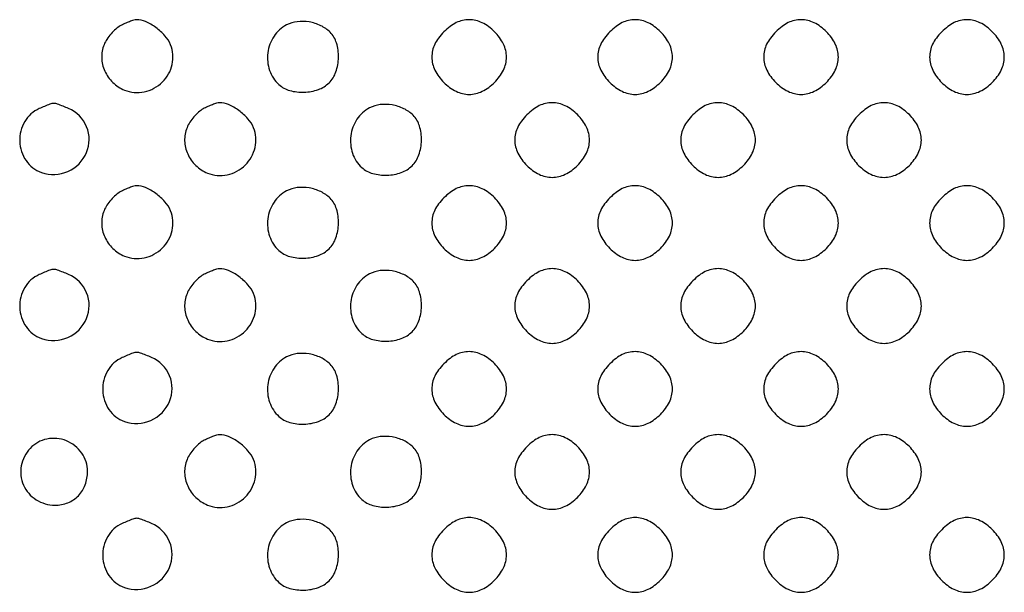
# Model space of a CAD drawing. Extents: x 8 to 4195, y 0 to 9000.
# Drawn here: x 2266 to 2503, y 147 to 285 of the extents above; entities that cross this region are included whole.
import ezdxf

# ---------------------------------------------------------------- set-up
doc = ezdxf.new("R2010")
doc.units = 0
doc.header["$MEASUREMENT"] = 0

msp = doc.modelspace()

# ---------------------------------------------------------------- linework, layer by layer
for points in [[(2289.888053, 283.500358, 0.057409), (2288.793781, 282.731434, 0.03322), (2287.6647, 281.583611, 0.032793), (2286.671692, 280.264245, 0.046766), (2285.987033, 278.968694, 0.106689), (2285.416036, 275.833058, 0.097951), (2286.157145, 272.635138, 0.095148), (2288.089039, 269.887035, 0.094187), (2290.907745, 268.038213, 0.15264), (2295.690442, 267.607775, 0.142125), (2300.024488, 269.95046, 0.143181), (2302.411098, 274.232585, 0.155417), (2302.010166, 278.975457, 0.083611), (2300.660127, 281.131039, 0.053697), (2298.470102, 283.119271, 0.054809), (2295.994542, 284.537802, 0.110858), (2293.79966, 284.959962, 0.063959), (2293.128582, 284.852669, 0.017717), (2292.114516, 284.514688, 0.017586), (2290.983405, 284.046678, 0.017589)], [(2367.923077, 282.076923, 0.034222), (2366.621579, 280.583933, 0.050097), (2365.713415, 279.097524, 0.055278), (2365.1806, 277.581154, 0.056925), (2365, 276, 0.116572), (2365.741955, 272.860865, 0.080474), (2367.886785, 269.886785, 0.080474), (2370.860865, 267.741955, 0.116572), (2374, 267, 0.116572), (2377.139135, 267.741955, 0.080474), (2380.113215, 269.886785, 0.080474), (2382.258045, 272.860865, 0.116572), (2383, 276, 0.116572), (2382.258045, 279.139135, 0.080474), (2380.113215, 282.113215, 0.080474), (2377.139135, 284.258045, 0.116572), (2374, 285, 0.056925), (2372.418846, 284.8194, 0.055278), (2370.902476, 284.286585, 0.050097), (2369.416067, 283.378421, 0.034222)], [(2407.923077, 282.076923, 0.034222), (2406.621579, 280.583933, 0.050097), (2405.713415, 279.097524, 0.055278), (2405.1806, 277.581154, 0.056925), (2405, 276, 0.116572), (2405.741955, 272.860865, 0.080474), (2407.886785, 269.886785, 0.080474), (2410.860865, 267.741955, 0.116572), (2414, 267, 0.116572), (2417.139135, 267.741955, 0.080474), (2420.113215, 269.886785, 0.080474), (2422.258045, 272.860865, 0.116572), (2423, 276, 0.116572), (2422.258045, 279.139135, 0.080474), (2420.113215, 282.113215, 0.080474), (2417.139135, 284.258045, 0.116572), (2414, 285, 0.056925), (2412.418846, 284.8194, 0.055278), (2410.902476, 284.286585, 0.050097), (2409.416067, 283.378421, 0.034222)], [(2447.923077, 282.076923, 0.034222), (2446.621579, 280.583933, 0.050097), (2445.713415, 279.097524, 0.055278), (2445.1806, 277.581154, 0.056925), (2445, 276, 0.116572), (2445.741955, 272.860865, 0.080474), (2447.886785, 269.886785, 0.080474), (2450.860865, 267.741955, 0.116572), (2454, 267, 0.116572), (2457.139135, 267.741955, 0.080474), (2460.113215, 269.886785, 0.080474), (2462.258045, 272.860865, 0.116572), (2463, 276, 0.116572), (2462.258045, 279.139135, 0.080474), (2460.113215, 282.113215, 0.080474), (2457.139135, 284.258045, 0.116572), (2454, 285, 0.056925), (2452.418846, 284.8194, 0.055278), (2450.902476, 284.286585, 0.050097), (2449.416067, 283.378421, 0.034222)], [(2487.923077, 282.076923, 0.034222), (2486.621579, 280.583933, 0.050097), (2485.713415, 279.097524, 0.055278), (2485.1806, 277.581154, 0.056925), (2485, 276, 0.116572), (2485.741955, 272.860865, 0.080474), (2487.886785, 269.886785, 0.080474), (2490.860865, 267.741955, 0.116572), (2494, 267, 0.116572), (2497.139135, 267.741955, 0.080474), (2500.113215, 269.886785, 0.080474), (2502.258045, 272.860865, 0.116572), (2503, 276, 0.116572), (2502.258045, 279.139135, 0.080474), (2500.113215, 282.113215, 0.080474), (2497.139135, 284.258045, 0.116572), (2494, 285, 0.056925), (2492.418846, 284.8194, 0.055278), (2490.902476, 284.286585, 0.050097), (2489.416067, 283.378421, 0.034222)], [(2330, 283.746589, 0.126933), (2326.955387, 281.001861, 0.114416), (2325.470628, 277.01859, 0.114595), (2325.891312, 272.793441, 0.127636), (2328.136555, 269.37642, 0.117026), (2330.758961, 267.935026, 0.075839), (2334.21175, 267.525029, 0.075468), (2337.647859, 268.163966, 0.113205), (2340.222222, 269.777778, 0.113566), (2341.87846, 272.424009, 0.07827), (2342.503024, 275.918676, 0.079264), (2342.022356, 279.390664, 0.123023), (2340.473801, 281.970644, 0.084947), (2338.232282, 283.557086, 0.069728), (2335.432672, 284.445221, 0.070612), (2332.533123, 284.523448, 0.092036)], [(2270.384345, 263.56562, 0.158936), (2266.863605, 260.441645, 0.141644), (2265.657431, 255.685923, 0.142269), (2267.176118, 251.035778, 0.160625), (2270.892431, 248.187343, 0.189625), (2277.288896, 248.439304, 0.191662), (2281.763172, 252.98123, 0.200066), (2281.789542, 259.19233, 0.198639), (2277.396795, 263.607569, 0.005822), (2274.794044, 264.65964, 0.094902), (2273.871896, 264.830545, 0.095496), (2272.953564, 264.647833, 0.005928)], [(2309.888053, 263.500358, 0.057409), (2308.793781, 262.731434, 0.03322), (2307.6647, 261.583611, 0.032793), (2306.671692, 260.264245, 0.046766), (2305.987033, 258.968694, 0.106689), (2305.416036, 255.833058, 0.097951), (2306.157145, 252.635138, 0.095148), (2308.089039, 249.887035, 0.094187), (2310.907745, 248.038213, 0.15264), (2315.690442, 247.607775, 0.142125), (2320.024488, 249.95046, 0.143181), (2322.411098, 254.232585, 0.155417), (2322.010166, 258.975457, 0.083611), (2320.660127, 261.131039, 0.053697), (2318.470102, 263.119271, 0.054809), (2315.994542, 264.537802, 0.110858), (2313.79966, 264.959962, 0.063959), (2313.128582, 264.852669, 0.017717), (2312.114516, 264.514688, 0.017586), (2310.983405, 264.046678, 0.017589)], [(2350, 263.746589, 0.126933), (2346.955387, 261.001861, 0.114416), (2345.470628, 257.01859, 0.114595), (2345.891312, 252.793441, 0.127636), (2348.136555, 249.37642, 0.117026), (2350.758961, 247.935026, 0.075839), (2354.21175, 247.525029, 0.075468), (2357.647859, 248.163966, 0.113205), (2360.222222, 249.777778, 0.113566), (2361.87846, 252.424009, 0.07827), (2362.503024, 255.918676, 0.079264), (2362.022356, 259.390664, 0.123023), (2360.473801, 261.970644, 0.084947), (2358.232282, 263.557086, 0.069728), (2355.432672, 264.445221, 0.070612), (2352.533123, 264.523448, 0.092036)], [(2387.923077, 262.076923, 0.034222), (2386.621579, 260.583933, 0.050097), (2385.713415, 259.097524, 0.055278), (2385.1806, 257.581154, 0.056925), (2385, 256, 0.116572), (2385.741955, 252.860865, 0.080474), (2387.886785, 249.886785, 0.080474), (2390.860865, 247.741955, 0.116572), (2394, 247, 0.116572), (2397.139135, 247.741955, 0.080474), (2400.113215, 249.886785, 0.080474), (2402.258045, 252.860865, 0.116572), (2403, 256, 0.116572), (2402.258045, 259.139135, 0.080474), (2400.113215, 262.113215, 0.080474), (2397.139135, 264.258045, 0.116572), (2394, 265, 0.056925), (2392.418846, 264.8194, 0.055278), (2390.902476, 264.286585, 0.050097), (2389.416067, 263.378421, 0.034222)], [(2427.923077, 262.076923, 0.034222), (2426.621579, 260.583933, 0.050097), (2425.713415, 259.097524, 0.055278), (2425.1806, 257.581154, 0.056925), (2425, 256, 0.116572), (2425.741955, 252.860865, 0.080474), (2427.886785, 249.886785, 0.080474), (2430.860865, 247.741955, 0.116572), (2434, 247, 0.116572), (2437.139135, 247.741955, 0.080474), (2440.113215, 249.886785, 0.080474), (2442.258045, 252.860865, 0.116572), (2443, 256, 0.116572), (2442.258045, 259.139135, 0.080474), (2440.113215, 262.113215, 0.080474), (2437.139135, 264.258045, 0.116572), (2434, 265, 0.056925), (2432.418846, 264.8194, 0.055278), (2430.902476, 264.286585, 0.050097), (2429.416067, 263.378421, 0.034222)], [(2467.923077, 262.076923, 0.034222), (2466.621579, 260.583933, 0.050097), (2465.713415, 259.097524, 0.055278), (2465.1806, 257.581154, 0.056925), (2465, 256, 0.116572), (2465.741955, 252.860865, 0.080474), (2467.886785, 249.886785, 0.080474), (2470.860865, 247.741955, 0.116572), (2474, 247, 0.116572), (2477.139135, 247.741955, 0.080474), (2480.113215, 249.886785, 0.080474), (2482.258045, 252.860865, 0.116572), (2483, 256, 0.116572), (2482.258045, 259.139135, 0.080474), (2480.113215, 262.113215, 0.080474), (2477.139135, 264.258045, 0.116572), (2474, 265, 0.056925), (2472.418846, 264.8194, 0.055278), (2470.902476, 264.286585, 0.050097), (2469.416067, 263.378421, 0.034222)], [(2289.888053, 243.500358, 0.057409), (2288.793781, 242.731434, 0.03322), (2287.6647, 241.583611, 0.032793), (2286.671692, 240.264245, 0.046766), (2285.987033, 238.968694, 0.106689), (2285.416036, 235.833058, 0.097951), (2286.157145, 232.635138, 0.095148), (2288.089039, 229.887035, 0.094187), (2290.907745, 228.038213, 0.15264), (2295.690442, 227.607775, 0.142125), (2300.024488, 229.95046, 0.143181), (2302.411098, 234.232585, 0.155417), (2302.010166, 238.975457, 0.083611), (2300.660127, 241.131039, 0.053697), (2298.470102, 243.119271, 0.054809), (2295.994542, 244.537802, 0.110858), (2293.79966, 244.959962, 0.063959), (2293.128582, 244.852669, 0.017717), (2292.114516, 244.514688, 0.017586), (2290.983405, 244.046678, 0.017589)], [(2330, 243.746589, 0.126933), (2326.955387, 241.001861, 0.114416), (2325.470628, 237.01859, 0.114595), (2325.891312, 232.793441, 0.127636), (2328.136555, 229.37642, 0.117026), (2330.758961, 227.935026, 0.075839), (2334.21175, 227.525029, 0.075468), (2337.647859, 228.163966, 0.113205), (2340.222222, 229.777778, 0.113566), (2341.87846, 232.424009, 0.07827), (2342.503024, 235.918676, 0.079264), (2342.022356, 239.390664, 0.123023), (2340.473801, 241.970644, 0.084947), (2338.232282, 243.557086, 0.069728), (2335.432672, 244.445221, 0.070612), (2332.533123, 244.523448, 0.092036)], [(2367.923077, 242.076923, 0.034222), (2366.621579, 240.583933, 0.050097), (2365.713415, 239.097524, 0.055278), (2365.1806, 237.581154, 0.056925), (2365, 236, 0.116572), (2365.741955, 232.860865, 0.080474), (2367.886785, 229.886785, 0.080474), (2370.860865, 227.741955, 0.116572), (2374, 227, 0.116572), (2377.139135, 227.741955, 0.080474), (2380.113215, 229.886785, 0.080474), (2382.258045, 232.860865, 0.116572), (2383, 236, 0.116572), (2382.258045, 239.139135, 0.080474), (2380.113215, 242.113215, 0.080474), (2377.139135, 244.258045, 0.116572), (2374, 245, 0.056925), (2372.418846, 244.8194, 0.055278), (2370.902476, 244.286585, 0.050097), (2369.416067, 243.378421, 0.034222)], [(2407.923077, 242.076923, 0.034222), (2406.621579, 240.583933, 0.050097), (2405.713415, 239.097524, 0.055278), (2405.1806, 237.581154, 0.056925), (2405, 236, 0.116572), (2405.741955, 232.860865, 0.080474), (2407.886785, 229.886785, 0.080474), (2410.860865, 227.741955, 0.116572), (2414, 227, 0.116572), (2417.139135, 227.741955, 0.080474), (2420.113215, 229.886785, 0.080474), (2422.258045, 232.860865, 0.116572), (2423, 236, 0.116572), (2422.258045, 239.139135, 0.080474), (2420.113215, 242.113215, 0.080474), (2417.139135, 244.258045, 0.116572), (2414, 245, 0.056925), (2412.418846, 244.8194, 0.055278), (2410.902476, 244.286585, 0.050097), (2409.416067, 243.378421, 0.034222)], [(2447.923077, 242.076923, 0.034222), (2446.621579, 240.583933, 0.050097), (2445.713415, 239.097524, 0.055278), (2445.1806, 237.581154, 0.056925), (2445, 236, 0.116572), (2445.741955, 232.860865, 0.080474), (2447.886785, 229.886785, 0.080474), (2450.860865, 227.741955, 0.116572), (2454, 227, 0.116572), (2457.139135, 227.741955, 0.080474), (2460.113215, 229.886785, 0.080474), (2462.258045, 232.860865, 0.116572), (2463, 236, 0.116572), (2462.258045, 239.139135, 0.080474), (2460.113215, 242.113215, 0.080474), (2457.139135, 244.258045, 0.116572), (2454, 245, 0.056925), (2452.418846, 244.8194, 0.055278), (2450.902476, 244.286585, 0.050097), (2449.416067, 243.378421, 0.034222)], [(2487.923077, 242.076923, 0.034222), (2486.621579, 240.583933, 0.050097), (2485.713415, 239.097524, 0.055278), (2485.1806, 237.581154, 0.056925), (2485, 236, 0.116572), (2485.741955, 232.860865, 0.080474), (2487.886785, 229.886785, 0.080474), (2490.860865, 227.741955, 0.116572), (2494, 227, 0.116572), (2497.139135, 227.741955, 0.080474), (2500.113215, 229.886785, 0.080474), (2502.258045, 232.860865, 0.116572), (2503, 236, 0.116572), (2502.258045, 239.139135, 0.080474), (2500.113215, 242.113215, 0.080474), (2497.139135, 244.258045, 0.116572), (2494, 245, 0.056925), (2492.418846, 244.8194, 0.055278), (2490.902476, 244.286585, 0.050097), (2489.416067, 243.378421, 0.034222)], [(2270.384345, 223.56562, 0.158936), (2266.863605, 220.441645, 0.141644), (2265.657431, 215.685923, 0.142269), (2267.176118, 211.035778, 0.160625), (2270.892431, 208.187343, 0.189625), (2277.288896, 208.439304, 0.191662), (2281.763172, 212.98123, 0.200066), (2281.789542, 219.19233, 0.198639), (2277.396795, 223.607569, 0.005822), (2274.794044, 224.65964, 0.094902), (2273.871896, 224.830545, 0.095496), (2272.953564, 224.647833, 0.005928)], [(2309.888053, 223.500358, 0.057409), (2308.793781, 222.731434, 0.03322), (2307.6647, 221.583611, 0.032793), (2306.671692, 220.264245, 0.046766), (2305.987033, 218.968694, 0.106689), (2305.416036, 215.833058, 0.097951), (2306.157145, 212.635138, 0.095148), (2308.089039, 209.887035, 0.094187), (2310.907745, 208.038213, 0.15264), (2315.690442, 207.607775, 0.142125), (2320.024488, 209.95046, 0.143181), (2322.411098, 214.232585, 0.155417), (2322.010166, 218.975457, 0.083611), (2320.660127, 221.131039, 0.053697), (2318.470102, 223.119271, 0.054809), (2315.994542, 224.537802, 0.110858), (2313.79966, 224.959962, 0.063959), (2313.128582, 224.852669, 0.017717), (2312.114516, 224.514688, 0.017586), (2310.983405, 224.046678, 0.017589)], [(2350, 223.746589, 0.126933), (2346.955387, 221.001861, 0.114416), (2345.470628, 217.01859, 0.114595), (2345.891312, 212.793441, 0.127636), (2348.136555, 209.37642, 0.117026), (2350.758961, 207.935026, 0.075839), (2354.21175, 207.525029, 0.075468), (2357.647859, 208.163966, 0.113205), (2360.222222, 209.777778, 0.113566), (2361.87846, 212.424009, 0.07827), (2362.503024, 215.918676, 0.079264), (2362.022356, 219.390664, 0.123023), (2360.473801, 221.970644, 0.084947), (2358.232282, 223.557086, 0.069728), (2355.432672, 224.445221, 0.070612), (2352.533123, 224.523448, 0.092036)], [(2387.923077, 222.076923, 0.034222), (2386.621579, 220.583933, 0.050097), (2385.713415, 219.097524, 0.055278), (2385.1806, 217.581154, 0.056925), (2385, 216, 0.116572), (2385.741955, 212.860865, 0.080474), (2387.886785, 209.886785, 0.080474), (2390.860865, 207.741955, 0.116572), (2394, 207, 0.116572), (2397.139135, 207.741955, 0.080474), (2400.113215, 209.886785, 0.080474), (2402.258045, 212.860865, 0.116572), (2403, 216, 0.116572), (2402.258045, 219.139135, 0.080474), (2400.113215, 222.113215, 0.080474), (2397.139135, 224.258045, 0.116572), (2394, 225, 0.056925), (2392.418846, 224.8194, 0.055278), (2390.902476, 224.286585, 0.050097), (2389.416067, 223.378421, 0.034222)], [(2427.923077, 222.076923, 0.034222), (2426.621579, 220.583933, 0.050097), (2425.713415, 219.097524, 0.055278), (2425.1806, 217.581154, 0.056925), (2425, 216, 0.116572), (2425.741955, 212.860865, 0.080474), (2427.886785, 209.886785, 0.080474), (2430.860865, 207.741955, 0.116572), (2434, 207, 0.116572), (2437.139135, 207.741955, 0.080474), (2440.113215, 209.886785, 0.080474), (2442.258045, 212.860865, 0.116572), (2443, 216, 0.116572), (2442.258045, 219.139135, 0.080474), (2440.113215, 222.113215, 0.080474), (2437.139135, 224.258045, 0.116572), (2434, 225, 0.056925), (2432.418846, 224.8194, 0.055278), (2430.902476, 224.286585, 0.050097), (2429.416067, 223.378421, 0.034222)], [(2467.923077, 222.076923, 0.034222), (2466.621579, 220.583933, 0.050097), (2465.713415, 219.097524, 0.055278), (2465.1806, 217.581154, 0.056925), (2465, 216, 0.116572), (2465.741955, 212.860865, 0.080474), (2467.886785, 209.886785, 0.080474), (2470.860865, 207.741955, 0.116572), (2474, 207, 0.116572), (2477.139135, 207.741955, 0.080474), (2480.113215, 209.886785, 0.080474), (2482.258045, 212.860865, 0.116572), (2483, 216, 0.116572), (2482.258045, 219.139135, 0.080474), (2480.113215, 222.113215, 0.080474), (2477.139135, 224.258045, 0.116572), (2474, 225, 0.056925), (2472.418846, 224.8194, 0.055278), (2470.902476, 224.286585, 0.050097), (2469.416067, 223.378421, 0.034222)], [(2290.384345, 203.56562, 0.158936), (2286.863605, 200.441645, 0.141644), (2285.657431, 195.685923, 0.142269), (2287.176118, 191.035778, 0.160625), (2290.892431, 188.187343, 0.189625), (2297.288896, 188.439304, 0.191662), (2301.763172, 192.98123, 0.200066), (2301.789542, 199.19233, 0.198639), (2297.396795, 203.607569, 0.005822), (2294.794044, 204.65964, 0.094902), (2293.871896, 204.830545, 0.095496), (2292.953564, 204.647833, 0.005928)], [(2330, 203.746589, 0.126933), (2326.955387, 201.001861, 0.114416), (2325.470628, 197.01859, 0.114595), (2325.891312, 192.793441, 0.127636), (2328.136555, 189.37642, 0.117026), (2330.758961, 187.935026, 0.075839), (2334.21175, 187.525029, 0.075468), (2337.647859, 188.163966, 0.113205), (2340.222222, 189.777778, 0.113566), (2341.87846, 192.424009, 0.07827), (2342.503024, 195.918676, 0.079264), (2342.022356, 199.390664, 0.123023), (2340.473801, 201.970644, 0.084947), (2338.232282, 203.557086, 0.069728), (2335.432672, 204.445221, 0.070612), (2332.533123, 204.523448, 0.092036)], [(2367.923077, 202.076923, 0.034222), (2366.621579, 200.583933, 0.050097), (2365.713415, 199.097524, 0.055278), (2365.1806, 197.581154, 0.056925), (2365, 196, 0.116572), (2365.741955, 192.860865, 0.080474), (2367.886785, 189.886785, 0.080474), (2370.860865, 187.741955, 0.116572), (2374, 187, 0.116572), (2377.139135, 187.741955, 0.080474), (2380.113215, 189.886785, 0.080474), (2382.258045, 192.860865, 0.116572), (2383, 196, 0.116572), (2382.258045, 199.139135, 0.080474), (2380.113215, 202.113215, 0.080474), (2377.139135, 204.258045, 0.116572), (2374, 205, 0.056925), (2372.418846, 204.8194, 0.055278), (2370.902476, 204.286585, 0.050097), (2369.416067, 203.378421, 0.034222)], [(2407.923077, 202.076923, 0.034222), (2406.621579, 200.583933, 0.050097), (2405.713415, 199.097524, 0.055278), (2405.1806, 197.581154, 0.056925), (2405, 196, 0.116572), (2405.741955, 192.860865, 0.080474), (2407.886785, 189.886785, 0.080474), (2410.860865, 187.741955, 0.116572), (2414, 187, 0.116572), (2417.139135, 187.741955, 0.080474), (2420.113215, 189.886785, 0.080474), (2422.258045, 192.860865, 0.116572), (2423, 196, 0.116572), (2422.258045, 199.139135, 0.080474), (2420.113215, 202.113215, 0.080474), (2417.139135, 204.258045, 0.116572), (2414, 205, 0.056925), (2412.418846, 204.8194, 0.055278), (2410.902476, 204.286585, 0.050097), (2409.416067, 203.378421, 0.034222)], [(2447.923077, 202.076923, 0.034222), (2446.621579, 200.583933, 0.050097), (2445.713415, 199.097524, 0.055278), (2445.1806, 197.581154, 0.056925), (2445, 196, 0.116572), (2445.741955, 192.860865, 0.080474), (2447.886785, 189.886785, 0.080474), (2450.860865, 187.741955, 0.116572), (2454, 187, 0.116572), (2457.139135, 187.741955, 0.080474), (2460.113215, 189.886785, 0.080474), (2462.258045, 192.860865, 0.116572), (2463, 196, 0.116572), (2462.258045, 199.139135, 0.080474), (2460.113215, 202.113215, 0.080474), (2457.139135, 204.258045, 0.116572), (2454, 205, 0.056925), (2452.418846, 204.8194, 0.055278), (2450.902476, 204.286585, 0.050097), (2449.416067, 203.378421, 0.034222)], [(2487.923077, 202.076923, 0.034222), (2486.621579, 200.583933, 0.050097), (2485.713415, 199.097524, 0.055278), (2485.1806, 197.581154, 0.056925), (2485, 196, 0.116572), (2485.741955, 192.860865, 0.080474), (2487.886785, 189.886785, 0.080474), (2490.860865, 187.741955, 0.116572), (2494, 187, 0.116572), (2497.139135, 187.741955, 0.080474), (2500.113215, 189.886785, 0.080474), (2502.258045, 192.860865, 0.116572), (2503, 196, 0.116572), (2502.258045, 199.139135, 0.080474), (2500.113215, 202.113215, 0.080474), (2497.139135, 204.258045, 0.116572), (2494, 205, 0.056925), (2492.418846, 204.8194, 0.055278), (2490.902476, 204.286585, 0.050097), (2489.416067, 203.378421, 0.034222)], [(2268.174314, 181.685549, 0.143563), (2266.04166, 177.476835, 0.149836), (2266.568467, 172.860438, 0.149401), (2269.594801, 169.323032, 0.142579), (2274.140137, 168, 0.093633), (2277.273666, 168.591991, 0.107783), (2279.800939, 170.277478, 0.105655), (2281.431227, 172.893185, 0.086924), (2282, 176.140137, 0.153618), (2280.606655, 180.568214, 0.145933), (2276.903961, 183.509352, 0.146575), (2272.208292, 183.934874, 0.155205)], [(2309.888053, 183.500358, 0.057409), (2308.793781, 182.731434, 0.03322), (2307.6647, 181.583611, 0.032793), (2306.671692, 180.264245, 0.046766), (2305.987033, 178.968694, 0.106689), (2305.416036, 175.833058, 0.097951), (2306.157145, 172.635138, 0.095148), (2308.089039, 169.887035, 0.094187), (2310.907745, 168.038213, 0.15264), (2315.690442, 167.607775, 0.142125), (2320.024488, 169.95046, 0.143181), (2322.411098, 174.232585, 0.155417), (2322.010166, 178.975457, 0.083611), (2320.660127, 181.131039, 0.053697), (2318.470102, 183.119271, 0.054809), (2315.994542, 184.537802, 0.110858), (2313.79966, 184.959962, 0.063959), (2313.128582, 184.852669, 0.017717), (2312.114516, 184.514688, 0.017586), (2310.983405, 184.046678, 0.017589)], [(2350, 183.746589, 0.126933), (2346.955387, 181.001861, 0.114416), (2345.470628, 177.01859, 0.114595), (2345.891312, 172.793441, 0.127636), (2348.136555, 169.37642, 0.117026), (2350.758961, 167.935026, 0.075839), (2354.21175, 167.525029, 0.075468), (2357.647859, 168.163966, 0.113205), (2360.222222, 169.777778, 0.113566), (2361.87846, 172.424009, 0.07827), (2362.503024, 175.918676, 0.079264), (2362.022356, 179.390664, 0.123023), (2360.473801, 181.970644, 0.084947), (2358.232282, 183.557086, 0.069728), (2355.432672, 184.445221, 0.070612), (2352.533123, 184.523448, 0.092036)], [(2387.923077, 182.076923, 0.034222), (2386.621579, 180.583933, 0.050097), (2385.713415, 179.097524, 0.055278), (2385.1806, 177.581154, 0.056925), (2385, 176, 0.116572), (2385.741955, 172.860865, 0.080474), (2387.886785, 169.886785, 0.080474), (2390.860865, 167.741955, 0.116572), (2394, 167, 0.116572), (2397.139135, 167.741955, 0.080474), (2400.113215, 169.886785, 0.080474), (2402.258045, 172.860865, 0.116572), (2403, 176, 0.116572), (2402.258045, 179.139135, 0.080474), (2400.113215, 182.113215, 0.080474), (2397.139135, 184.258045, 0.116572), (2394, 185, 0.056925), (2392.418846, 184.8194, 0.055278), (2390.902476, 184.286585, 0.050097), (2389.416067, 183.378421, 0.034222)], [(2427.923077, 182.076923, 0.034222), (2426.621579, 180.583933, 0.050097), (2425.713415, 179.097524, 0.055278), (2425.1806, 177.581154, 0.056925), (2425, 176, 0.116572), (2425.741955, 172.860865, 0.080474), (2427.886785, 169.886785, 0.080474), (2430.860865, 167.741955, 0.116572), (2434, 167, 0.116572), (2437.139135, 167.741955, 0.080474), (2440.113215, 169.886785, 0.080474), (2442.258045, 172.860865, 0.116572), (2443, 176, 0.116572), (2442.258045, 179.139135, 0.080474), (2440.113215, 182.113215, 0.080474), (2437.139135, 184.258045, 0.116572), (2434, 185, 0.056925), (2432.418846, 184.8194, 0.055278), (2430.902476, 184.286585, 0.050097), (2429.416067, 183.378421, 0.034222)], [(2467.923077, 182.076923, 0.034222), (2466.621579, 180.583933, 0.050097), (2465.713415, 179.097524, 0.055278), (2465.1806, 177.581154, 0.056925), (2465, 176, 0.116572), (2465.741955, 172.860865, 0.080474), (2467.886785, 169.886785, 0.080474), (2470.860865, 167.741955, 0.116572), (2474, 167, 0.116572), (2477.139135, 167.741955, 0.080474), (2480.113215, 169.886785, 0.080474), (2482.258045, 172.860865, 0.116572), (2483, 176, 0.116572), (2482.258045, 179.139135, 0.080474), (2480.113215, 182.113215, 0.080474), (2477.139135, 184.258045, 0.116572), (2474, 185, 0.056925), (2472.418846, 184.8194, 0.055278), (2470.902476, 184.286585, 0.050097), (2469.416067, 183.378421, 0.034222)], [(2290.384345, 163.56562, 0.158936), (2286.863605, 160.441645, 0.141644), (2285.657431, 155.685923, 0.142269), (2287.176118, 151.035778, 0.160625), (2290.892431, 148.187343, 0.189625), (2297.288896, 148.439304, 0.191662), (2301.763172, 152.98123, 0.200066), (2301.789542, 159.19233, 0.198639), (2297.396795, 163.607569, 0.005822), (2294.794044, 164.65964, 0.094902), (2293.871896, 164.830545, 0.095496), (2292.953564, 164.647833, 0.005928)], [(2330, 163.746589, 0.126933), (2326.955387, 161.001861, 0.114416), (2325.470628, 157.01859, 0.114595), (2325.891312, 152.793441, 0.127636), (2328.136555, 149.37642, 0.117026), (2330.758961, 147.935026, 0.075839), (2334.21175, 147.525029, 0.075468), (2337.647859, 148.163966, 0.113205), (2340.222222, 149.777778, 0.113566), (2341.87846, 152.424009, 0.07827), (2342.503024, 155.918676, 0.079264), (2342.022356, 159.390664, 0.123023), (2340.473801, 161.970644, 0.084947), (2338.232282, 163.557086, 0.069728), (2335.432672, 164.445221, 0.070612), (2332.533123, 164.523448, 0.092036)], [(2367.923077, 162.076923, 0.034222), (2366.621579, 160.583933, 0.050097), (2365.713415, 159.097524, 0.055278), (2365.1806, 157.581154, 0.056925), (2365, 156, 0.116572), (2365.741955, 152.860865, 0.080474), (2367.886785, 149.886785, 0.080474), (2370.860865, 147.741955, 0.116572), (2374, 147, 0.116572), (2377.139135, 147.741955, 0.080474), (2380.113215, 149.886785, 0.080474), (2382.258045, 152.860865, 0.116572), (2383, 156, 0.116572), (2382.258045, 159.139135, 0.080474), (2380.113215, 162.113215, 0.080474), (2377.139135, 164.258045, 0.116572), (2374, 165, 0.056925), (2372.418846, 164.8194, 0.055278), (2370.902476, 164.286585, 0.050097), (2369.416067, 163.378421, 0.034222)], [(2407.923077, 162.076923, 0.034222), (2406.621579, 160.583933, 0.050097), (2405.713415, 159.097524, 0.055278), (2405.1806, 157.581154, 0.056925), (2405, 156, 0.116572), (2405.741955, 152.860865, 0.080474), (2407.886785, 149.886785, 0.080474), (2410.860865, 147.741955, 0.116572), (2414, 147, 0.116572), (2417.139135, 147.741955, 0.080474), (2420.113215, 149.886785, 0.080474), (2422.258045, 152.860865, 0.116572), (2423, 156, 0.116572), (2422.258045, 159.139135, 0.080474), (2420.113215, 162.113215, 0.080474), (2417.139135, 164.258045, 0.116572), (2414, 165, 0.056925), (2412.418846, 164.8194, 0.055278), (2410.902476, 164.286585, 0.050097), (2409.416067, 163.378421, 0.034222)], [(2447.923077, 162.076923, 0.034222), (2446.621579, 160.583933, 0.050097), (2445.713415, 159.097524, 0.055278), (2445.1806, 157.581154, 0.056925), (2445, 156, 0.116572), (2445.741955, 152.860865, 0.080474), (2447.886785, 149.886785, 0.080474), (2450.860865, 147.741955, 0.116572), (2454, 147, 0.116572), (2457.139135, 147.741955, 0.080474), (2460.113215, 149.886785, 0.080474), (2462.258045, 152.860865, 0.116572), (2463, 156, 0.116572), (2462.258045, 159.139135, 0.080474), (2460.113215, 162.113215, 0.080474), (2457.139135, 164.258045, 0.116572), (2454, 165, 0.056925), (2452.418846, 164.8194, 0.055278), (2450.902476, 164.286585, 0.050097), (2449.416067, 163.378421, 0.034222)], [(2487.923077, 162.076923, 0.034222), (2486.621579, 160.583933, 0.050097), (2485.713415, 159.097524, 0.055278), (2485.1806, 157.581154, 0.056925), (2485, 156, 0.116572), (2485.741955, 152.860865, 0.080474), (2487.886785, 149.886785, 0.080474), (2490.860865, 147.741955, 0.116572), (2494, 147, 0.116572), (2497.139135, 147.741955, 0.080474), (2500.113215, 149.886785, 0.080474), (2502.258045, 152.860865, 0.116572), (2503, 156, 0.116572), (2502.258045, 159.139135, 0.080474), (2500.113215, 162.113215, 0.080474), (2497.139135, 164.258045, 0.116572), (2494, 165, 0.056925), (2492.418846, 164.8194, 0.055278), (2490.902476, 164.286585, 0.050097), (2489.416067, 163.378421, 0.034222)]]:
    msp.add_lwpolyline(points, format="xyb", close=True)

doc.saveas('drawing.dxf')
